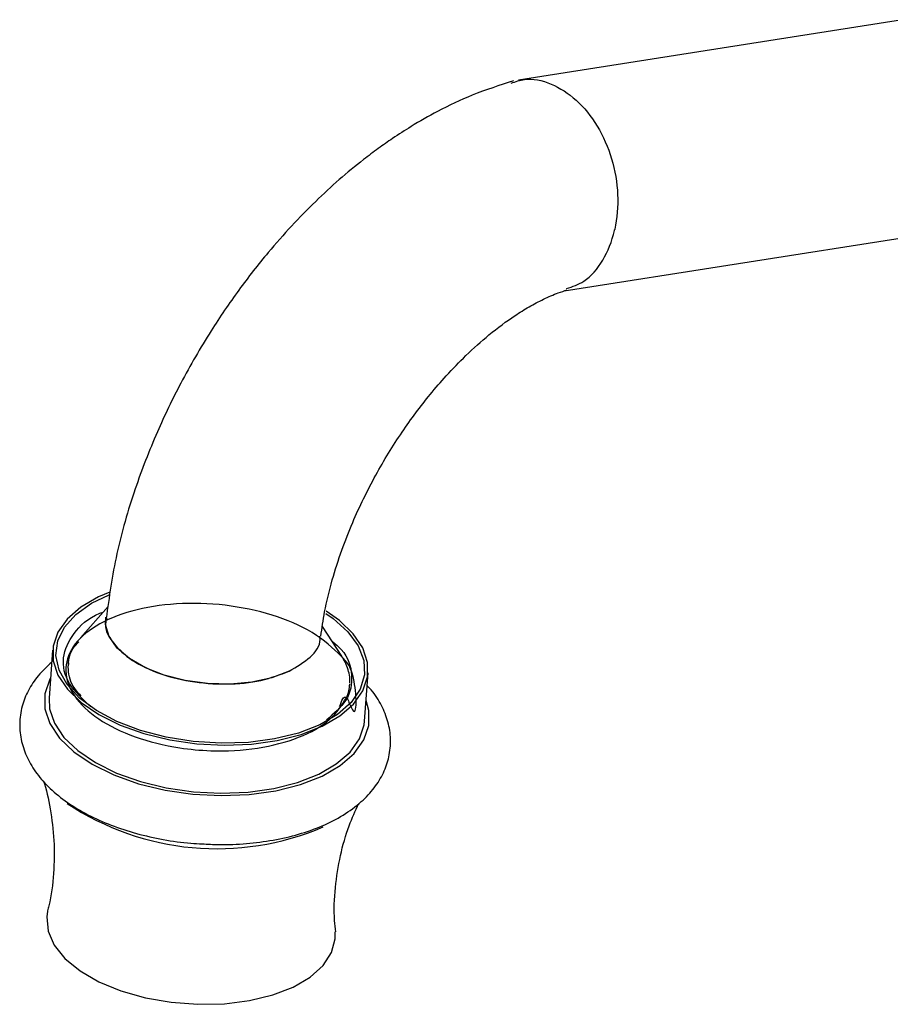
# Model space of a CAD drawing. Units: millimetres. Extents: x 5 to 995, y 5 to 995.
# Drawn here: x 682 to 747, y 766 to 839 of the extents above; entities that cross this region are included whole.
import ezdxf

# ---------------------------------------------------------------- set-up
doc = ezdxf.new("R2010")
doc.units = ezdxf.units.MM

msp = doc.modelspace()

# ---------------------------------------------------------------- linework, layer by layer
at = {"color": 7, "linetype": 'Continuous', "lineweight": 25}
for p, q in [((747.807, 839.06), (719.275, 834.581)), ((722.68, 818.92), (750.288, 823.254)), ((688.797, 795.492), (686.73, 793.143)), ((706.153, 791.787), (704.711, 794.005)), ((684.665, 792.245), (684.406, 788.679)), ((685.85, 791.306), (685.84, 791.164)), ((707.845, 786.978), (708.104, 790.544)), ((706.734, 789.518), (706.75, 789.73))]:
    msp.add_line(p, q, dxfattribs=at)
at = {"color": 7, "linetype": 'Continuous', "lineweight": 25, "flags": 128}
for points in [[(688.93, 796.555), (688.076, 796.191), (686.765, 795.433), (685.746, 794.553), (685.051, 793.577), (684.699, 792.535), (684.703, 791.458), (685.062, 790.379), (685.765, 789.331), (686.791, 788.345), (688.108, 787.452), (689.676, 786.679), (691.448, 786.05), (693.371, 785.582), (695.385, 785.292), (697.429, 785.186), (699.441, 785.27), (701.361, 785.539), (703.129, 785.986), (704.693, 786.598), (706.004, 787.355), (707.023, 788.235), (707.718, 789.212), (708.069, 790.254), (708.066, 791.331), (707.707, 792.41), (707.004, 793.458), (705.978, 794.444), (705.002, 795.132)], [(704.516, 786.7), (702.939, 786.087), (701.151, 785.644), (699.21, 785.386), (697.178, 785.321), (695.121, 785.451), (693.104, 785.772), (691.193, 786.275), (689.449, 786.941), (687.927, 787.751), (686.677, 788.678), (685.74, 789.692), (685.144, 790.761), (684.91, 791.85), (685.044, 792.924), (685.543, 793.95), (686.391, 794.893), (687.559, 795.724), (688.864, 796.357)], [(704.961, 794.962), (705.503, 794.587), (706.602, 793.613), (707.371, 792.567), (707.788, 791.484), (707.838, 790.398), (707.52, 789.343), (706.844, 788.355), (705.832, 787.464), (704.516, 786.7)], [(702.242, 790.683), (700.948, 790.194), (699.461, 789.869), (697.847, 789.722), (696.177, 789.761), (694.525, 789.983), (692.962, 790.378), (691.557, 790.93), (690.373, 791.614), (689.46, 792.4), (688.859, 793.254), (688.596, 794.138), (688.611, 794.7)], [(684.516, 790.191), (684.454, 790.076), (684.093, 789.003), (684.097, 787.894), (684.466, 786.783), (685.19, 785.703), (686.246, 784.689), (687.602, 783.769), (689.217, 782.973), (691.043, 782.325), (693.022, 781.843), (695.096, 781.544), (697.201, 781.436), (699.274, 781.521), (701.25, 781.799), (703.072, 782.259), (704.682, 782.889), (706.032, 783.669), (707.081, 784.576), (707.797, 785.581), (708.159, 786.654), (708.155, 787.763), (707.955, 788.49)], [(684.406, 788.679), (684.445, 787.892), (684.803, 786.813), (685.506, 785.765), (686.532, 784.779), (687.849, 783.887), (689.417, 783.114), (691.19, 782.484), (693.112, 782.017), (695.126, 781.726), (697.17, 781.62), (699.183, 781.704), (701.102, 781.973), (702.871, 782.42), (704.434, 783.032), (705.745, 783.79), (706.764, 784.67), (707.459, 785.646), (707.811, 786.688), (707.845, 786.978)], [(684.297, 772.852), (684.229, 772.426), (684.325, 771.379), (684.782, 770.34), (685.585, 769.345), (686.707, 768.426), (688.11, 767.616), (689.745, 766.943), (691.558, 766.428), (693.486, 766.09), (695.464, 765.94), (697.425, 765.983), (699.301, 766.218), (701.029, 766.636), (702.55, 767.224), (703.812, 767.962), (704.772, 768.823), (705.398, 769.78), (705.668, 770.799), (705.667, 771.311)]]:
    msp.add_lwpolyline(points, dxfattribs=at)
at = {"color": 7, "linetype": 'Continuous', "lineweight": 25}
msp.add_arc((696.879, 797.588), 20.093, 236.34125, 293.13089, dxfattribs=at)
for points, knots in [([(718.9, 834.508), (717.877, 834.183), (715.997, 833.587), (713.451, 832.377), (711.476, 831.256), (710.012, 830.31), (708.841, 829.489), (706.904, 828.03), (704.103, 825.583), (701.023, 822.266), (698.458, 818.991), (696.256, 815.756), (694.216, 812.226), (692.314, 808.284), (690.675, 804.035), (689.306, 799.342), (688.869, 796.186), (688.648, 794.588)], [0, 0, 0, 0, 0.070941, 0.130438, 0.176414, 0.209115, 0.234586, 0.261541, 0.351574, 0.447264, 0.511492, 0.577241, 0.657313, 0.729308, 0.811681, 0.904612, 1, 1, 1, 1]), ([(718.745, 834.344), (719.066, 834.462), (719.997, 834.802), (721.721, 834.392), (723.619, 833.201), (725.209, 831.234), (726.294, 828.767), (726.756, 826.067), (726.61, 824.292), (726.424, 823.467), (726.42, 823.451)], [0, 0, 0, 0, 0.080102, 0.232547, 0.385089, 0.537832, 0.690793, 0.84386, 0.996923, 1, 1, 1, 1]), ([(722.854, 819.089), (723.292, 819.236), (724.347, 819.591), (725.619, 821.121), (726.227, 822.611), (726.417, 823.435), (726.42, 823.451)], [0, 0, 0, 0, 0.26038, 0.626513, 0.992641, 1, 1, 1, 1]), ([(704.601, 793.273), (704.68, 793.871), (704.858, 795.218), (705.399, 797.379), (706.109, 799.604), (707.138, 802.223), (708.593, 805.208), (710.559, 808.424), (712.377, 810.855), (713.99, 812.718), (715.445, 814.221), (717.161, 815.756), (718.734, 816.924), (720.082, 817.762), (721.155, 818.326), (722.095, 818.745), (722.672, 818.921), (722.893, 818.989)], [0, 0, 0, 0, 0.058422, 0.131436, 0.198335, 0.258943, 0.365006, 0.465376, 0.561307, 0.612843, 0.674886, 0.747121, 0.829142, 0.873706, 0.920549, 0.96961, 1, 1, 1, 1]), ([(705.984, 788.045), (706.142, 788.48), (706.399, 789.188), (707.336, 786.558), (707.196, 790.642), (706.27, 791.68), (704.086, 793.669), (701.065, 794.917), (697.506, 795.684), (693.829, 795.781), (690.445, 795.237), (687.735, 794.107), (686.006, 792.533), (685.446, 790.692), (686.115, 788.802), (687.934, 787.08), (690.686, 785.72), (693.678, 784.982), (696.817, 784.691), (699.956, 784.863), (703.056, 785.682), (705.434, 786.996), (706.147, 788.145), (706.495, 788.706)], [0, 0, 0, 0, 0.019964, 0.032562, 0.085579, 0.138519, 0.191265, 0.244018, 0.296497, 0.348976, 0.401276, 0.453482, 0.505602, 0.557537, 0.609474, 0.661138, 0.712806, 0.764285, 0.797791, 0.848914, 0.900037, 0.951164, 1, 1, 1, 1]), ([(687.507, 788.029), (686.905, 788.592), (685.68, 789.738), (685.272, 791.696), (686.123, 793.491), (687.307, 794.673), (688.341, 795.036), (688.421, 795.064)], [0, 0, 0, 0, 0.2391408, 0.4865762, 0.7338539, 0.9794956, 1, 1, 1, 1]), ([(688.686, 794.58), (688.658, 794.502), (688.465, 793.968), (688.986, 792.903), (690.262, 791.585), (692.331, 790.527), (694.862, 789.856), (697.582, 789.652), (700.204, 789.904), (701.571, 790.427), (702.242, 790.683)], [0, 0, 0, 0, 0.024101, 0.164368, 0.304479, 0.444494, 0.584484, 0.724523, 0.864677, 1, 1, 1, 1]), ([(686.787, 788.819), (686.569, 789.068), (685.965, 789.762), (685.762, 790.982), (685.924, 792.119), (686.455, 792.692), (686.61, 792.861)], [0, 0, 0, 0, 0.189152, 0.524763, 0.860374, 1, 1, 1, 1]), ([(702.242, 790.683), (702.798, 791.012), (703.913, 791.672), (704.605, 792.64), (704.522, 793.194), (704.509, 793.28)], [0, 0, 0, 0, 0.456918, 0.916204, 1, 1, 1, 1]), ([(705.415, 792.922), (705.663, 792.712), (706.58, 791.938), (707.02, 790.372), (706.716, 788.517), (705.561, 787.52), (705.012, 787.047)], [0, 0, 0, 0, 0.113452, 0.418789, 0.724174, 1, 1, 1, 1]), ([(684.6, 791.341), (684.251, 791.02), (683.566, 790.387), (682.835, 789.278), (682.351, 788.063), (682.172, 786.769), (682.317, 785.46), (682.759, 784.214), (683.477, 783.037), (684.471, 781.929), (685.74, 780.906), (687.262, 779.993), (688.994, 779.219), (690.882, 778.599), (692.878, 778.157), (694.529, 777.908), (695.499, 777.871), (695.777, 777.861)], [0, 0, 0, 0, 0.067195, 0.132096, 0.194439, 0.260965, 0.325513, 0.389783, 0.455875, 0.525247, 0.597917, 0.672562, 0.747563, 0.822182, 0.896379, 0.970298, 1, 1, 1, 1]), ([(706.743, 789.813), (706.748, 789.875), (706.768, 790.111), (706.704, 790.527), (706.546, 791.055), (706.357, 791.476), (706.192, 791.714), (706.144, 791.782)], [0, 0, 0, 0, 0.094155, 0.360655, 0.627155, 0.893655, 1, 1, 1, 1]), ([(706.495, 788.706), (706.529, 788.79), (706.632, 789.042), (706.724, 789.376), (706.733, 789.628), (706.736, 789.706)], [0, 0, 0, 0, 0.257215, 0.772089, 1, 1, 1, 1]), ([(695.777, 777.861), (696.19, 777.835), (697.296, 777.766), (699.08, 777.853), (701.076, 778.104), (702.968, 778.543), (704.72, 779.161), (706.292, 779.965), (707.589, 780.916), (708.584, 781.979), (709.277, 783.103), (709.702, 784.329), (709.822, 785.621), (709.626, 786.923), (709.122, 788.151), (708.581, 789.049), (708.14, 789.499), (708.035, 789.605)], [0, 0, 0, 0, 0.045407, 0.121482, 0.197837, 0.274713, 0.352356, 0.430938, 0.51025, 0.579805, 0.645974, 0.709782, 0.777699, 0.843979, 0.910279, 0.978801, 1, 1, 1, 1]), ([(683.967, 782.555), (683.967, 782.554), (684.205, 781.924), (684.523, 780.421), (684.822, 778.104), (684.767, 775.669), (684.571, 773.892), (684.318, 773.004), (684.281, 772.876)], [0, 0, 0, 0, 0.000617, 0.231623, 0.472301, 0.716549, 0.95903, 1, 1, 1, 1]), ([(705.702, 771.311), (705.669, 771.593), (705.542, 772.669), (705.639, 774.608), (706.004, 776.983), (706.611, 779.11), (707.161, 780.308), (707.409, 780.849)], [0, 0, 0, 0, 0.086687, 0.330391, 0.571839, 0.806526, 1, 1, 1, 1])]:
    msp.add_open_spline(points, degree=3, knots=knots, dxfattribs=at)

doc.saveas('drawing.dxf')
